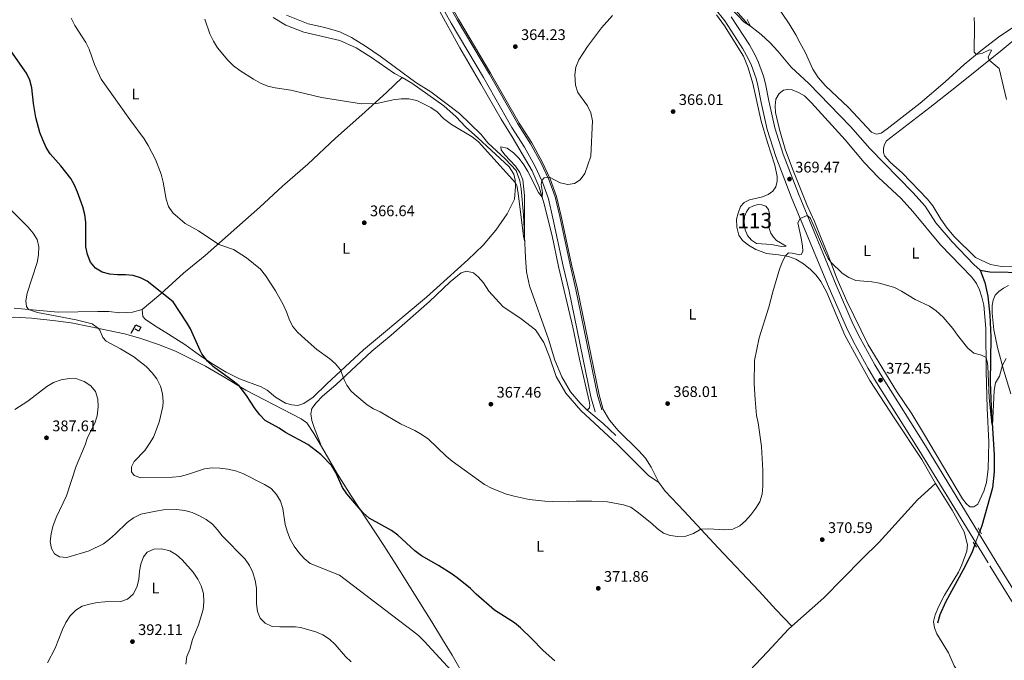
# Model space of a CAD drawing. Units: metres. Extents: x 587408 to 594332, y 701429 to 706145.
# Drawn here: x 588550 to 589192, y 704146 to 704564 of the extents above; entities that cross this region are included whole.
import ezdxf
from ezdxf.enums import TextEntityAlignment as Align

# ---------------------------------------------------------------- set-up
doc = ezdxf.new("R2010")
doc.units = ezdxf.units.M
doc.header["$MEASUREMENT"] = 0
for name, pattern in [('DGN Style 2', [86.41421, 51.848526, -34.565684]), ('DGN Style 3', [120.979894, 86.41421, -34.565684]), ('DGN Style 5', [60.489947, 25.924263, -34.565684])]:
    doc.linetypes.add(name, pattern=pattern)
for name, color, linetype, lineweight in [('Altimetria', 7, 'Continuous', 0), ('centroides', 7, 'Continuous', 0), ('Complex', 7, 'Continuous', 0), ('Edificios-construcciones', 7, 'Continuous', 0), ('Elem no vistos', 7, 'Continuous', 0), ('Entidades rusticas', 7, 'Continuous', 0), ('Hidrografía', 7, 'Continuous', 0), ('Viales-ffcc', 7, 'Continuous', 0)]:
    doc.layers.add(name, color=color, linetype=linetype, lineweight=lineweight)
doc.styles.add('Style-Arial', font='txt')
doc.styles.add('Style-Arial Narrow', font='txt')

# ---------------------------------------------------------------- blocks, each defined once
blk = doc.blocks.new('5PATER')
at = {"layer": 'Altimetria', "linetype": 'Continuous', "lineweight": 0}
h = blk.add_hatch(color=250, dxfattribs=at)
edge = h.paths.add_edge_path()
edge.add_ellipse((0, 0), major_axis=(-1.1, -1.11), ratio=0.999422, start_angle=0, end_angle=360)

msp = doc.modelspace()

# ---------------------------------------------------------------- linework, layer by layer
at = {"layer": 'Altimetria', "color": 30, "linetype": 'Continuous', "lineweight": 0, "flags": 128}
for points, elevation in [([(589005.065, 704580.887), (589022.079, 704562.625), (589026.315, 704559.999), (589024.053, 704564.469)], 365), ([(588890.517, 704451.546), (588889.771, 704456.724), (588890.201, 704459.299), (588891.624, 704461.069), (588895.127, 704461.572), (588902.152, 704457.833), (588907.053, 704456.788), (588911.454, 704457.479), (588915.239, 704459.88), (588918.109, 704463.971), (588922.181, 704475.203), (588923.152, 704498.363), (588922.056, 704503.487), (588919.98, 704508.033), (588913.69, 704516.864), (588912.08, 704521.599), (588911.754, 704528.219), (588912.383, 704533.381), (588914.282, 704538.005), (588919.847, 704546.728), (588929.125, 704559.054), (588936.273, 704567.036)], 365), ([(588583.055, 704565.191), (588585.575, 704560.576), (588592.631, 704549.387), (588594.967, 704544.966), (588598.427, 704534.967), (588602.693, 704525.54), (588621.345, 704499.096), (588630.734, 704486.498), (588633.375, 704482.252), (588638.074, 704473.021), (588641.782, 704463.447), (588643.186, 704458.365), (588645.051, 704447.093), (588646.647, 704442.296)], 370), ([(588670.23, 704564.609), (588673.617, 704554.927), (588675.902, 704550.165), (588678.617, 704545.927), (588685.407, 704537.821), (588689.116, 704534.073), (588693.141, 704531.093), (588702.08, 704525.453), (588706.587, 704522.876), (588711.365, 704520.805), (588716.254, 704519.762), (588726.488, 704518.355), (588746.498, 704513.598), (588772.508, 704509.301), (588782.624, 704509.498), (588793.254, 704511.901), (588798.36, 704512.548), (588803.372, 704512.605), (588808.607, 704511.598), (588817.851, 704507.076), (588821.856, 704504.083), (588826.081, 704499.874), (588831.273, 704495.98), (588844.8, 704487.818), (588848.806, 704484.507), (588872.885, 704457.826), (588873.833, 704456.108), (588874.769, 704451.127), (588878.176, 704423.009), (588878.952, 704420.037), (588878.909, 704449.628), (588877.743, 704459.786), (588875.803, 704464.626), (588873.015, 704468.774), (588865.932, 704476.109), (588863.632, 704479.453), (588863.349, 704481.406), (588867.536, 704480.453), (588871.635, 704477.391), (588875.382, 704473.709), (588878.346, 704469.683), (588880.99, 704465.13), (588887.991, 704451.563), (588890.385, 704448.498), (588890.517, 704451.546)], 365), ([(589193.32, 704512.143), (589188.595, 704532.477), (589182.084, 704537.88), (589181.381, 704539.843), (589183.525, 704544.339), (589182.283, 704544.658), (589177.553, 704542.458), (589173.668, 704541.606), (589172.185, 704543.17), (589172.393, 704560.708), (589172.209, 704565.779)], 370), ([(588543.169, 704440.786), (588555.15, 704428.954), (588558.329, 704425.095), (588561.005, 704420.971), (588562.035, 704416.079), (588561.81, 704410.83), (588560.938, 704405.907), (588554.445, 704385.775), (588553.636, 704380.841), (588553.984, 704377.183), (588555.29, 704375.233), (588561.111, 704373.341), (588586.385, 704368.38), (588596.83, 704365.784), (588600.949, 704362.914), (588601.788, 704361.643)], 380), ([(588646.647, 704442.296), (588649.549, 704438.224), (588657.437, 704431.386), (588666.189, 704426.596), (588679.534, 704417.595), (588689.051, 704414.455), (588697.602, 704408.849), (588706.718, 704401.435), (588709.827, 704397.317), (588716.356, 704387.284), (588721.427, 704378.364), (588723.544, 704373.748), (588725.239, 704369.006), (588727.593, 704364.269), (588730.793, 704360.429), (588735.733, 704355.835), (588743.461, 704349.077), (588751.753, 704343.136), (588755.622, 704339.687), (588758.805, 704335.831), (588761.204, 704329.356), (588762.854, 704325.886), (588765.497, 704322.109), (588768.065, 704319.781), (588776.144, 704313.021), (588780.433, 704310.448), (588784.778, 704308.378), (588798.006, 704300.679), (588807.248, 704296.235), (588812.032, 704293.479), (588816.126, 704290.609), (588827.795, 704279.516), (588831.686, 704276.375), (588852.705, 704261.097), (588857.793, 704258.394), (588867.134, 704254.83), (588872.122, 704253.415), (588881.93, 704251.323), (588892.071, 704250.163), (588897.368, 704249.89), (588907.488, 704249.789), (588912.472, 704250.201), (588922.766, 704250.282), (588933.092, 704249.743), (588943.462, 704247.87), (588948.167, 704246.175), (588952.327, 704243.33), (588962.01, 704235.709), (588965.347, 704232.452), (588969.587, 704229.315), (588973.868, 704227.794), (588978.819, 704227.09), (588984.052, 704227.272), (588989.145, 704228.999), (588993.961, 704231.885), (588998.957, 704232.125), (589009.445, 704231.472), (589014.704, 704231.966), (589019.275, 704233.988), (589023.118, 704237.274), (589026.528, 704241.344), (589029.813, 704245.519), (589032.422, 704249.781), (589033.824, 704254.76), (589034.231, 704259.982), (589034.298, 704270.151), (589033.436, 704285.737), (589031.33, 704301.269), (589030.298, 704306.162), (589029.32, 704316.554), (589028.605, 704326.73), (589028.957, 704341.856), (589032.003, 704356.835), (589038.232, 704376.701), (589040.831, 704386.808), (589045.194, 704401.599), (589047.133, 704406.443), (589049.156, 704410.175), (589051.127, 704412.09), (589053.521, 704412.012), (589058.365, 704410.767), (589059.424, 704411.04), (589060.37, 704413.055), (589060.207, 704416.726), (589059.387, 704421.658), (589057.227, 704431.642), (589058.703, 704434.618), (589063.336, 704436.496), (589065.13, 704434.898), (589067.186, 704430.748), (589074.793, 704413.064), (589077.009, 704408.581), (589078.64, 704406.095), (589086.118, 704398.831), (589090.485, 704396.096), (589095.071, 704394.094), (589105.39, 704393.155), (589110.483, 704392.333), (589120.164, 704389.529), (589124.746, 704387.123), (589133.605, 704381.702)], 370), ([(589133.605, 704381.702), (589143.073, 704377.31), (589147.408, 704374.42), (589152.045, 704370.254), (589158.34, 704362.81), (589161.421, 704358.436), (589168.053, 704350.09), (589171.98, 704346.643), (589176.932, 704345.403), (589179.929, 704343.821), (589180.751, 704341.234), (589181.043, 704338.34), (589181.965, 704317.684), (589183.742, 704300.431), (589184.069, 704299.617), (589185.3, 704322.416), (589186.136, 704327.427), (589188.633, 704331.649), (589190.598, 704338.842), (589193.075, 704343.184)], 370), ([(588601.788, 704361.643), (588603.721, 704357.027), (588605.989, 704354.613), (588615.359, 704349.638), (588624.084, 704344.322), (588632.126, 704337.98), (588635.946, 704333.957), (588638.993, 704329.994), (588641.421, 704325.162), (588642.701, 704320.203), (588643.176, 704315.181), (588642.841, 704311.863), (588640.534, 704301.782), (588636.781, 704291.96), (588634.173, 704287.694), (588631.1, 704283.291), (588624.273, 704275.955), (588622.512, 704272.48), (588622.487, 704269.41), (588624.135, 704266.964), (588628.54, 704265.36), (588649.205, 704265.77), (588654.203, 704266.278), (588659.046, 704267.524), (588670.077, 704271.328), (588675.036, 704271.988), (588680.152, 704271.811), (588685.416, 704271.163), (588690.264, 704269.939), (588695.011, 704268.211), (588709.302, 704261.123), (588713.58, 704258.36), (588717.114, 704254.466), (588719.786, 704250.243), (588721.253, 704245.316), (588722.742, 704234.942), (588724.149, 704229.988), (588726.033, 704225.357), (588728.62, 704220.888), (588731.743, 704216.692), (588735.18, 704212.799), (588739.023, 704209.6), (588758.074, 704201.838), (588805.759, 704165.691), (588809.616, 704162.509), (588813.313, 704158.765), (588843.612, 704126.019)], 380), ([(588546.313, 704310.068), (588554.802, 704315.468), (588567.281, 704324.994), (588571.625, 704327.629), (588576.617, 704329.408), (588581.869, 704330.139), (588586.866, 704329.883), (588591.675, 704328.311), (588596.021, 704325.497), (588598.974, 704321.658), (588600.448, 704316.73), (588600.724, 704311.624), (588600.024, 704305.915), (588598.485, 704301.163), (588593.807, 704291.711), (588592.187, 704286.981), (588586.274, 704272.981), (588580.032, 704253.752), (588573.332, 704239.572), (588571.161, 704233.744), (588570.05, 704228.798), (588569.391, 704223.843), (588570.267, 704219.256), (588572.351, 704215.911), (588575.579, 704213.84), (588580.2, 704213.477), (588594.937, 704217.76), (588604.17, 704222.41), (588608.176, 704225.404), (588612.076, 704228.852), (588619.746, 704236.311), (588623.813, 704239.42), (588628.484, 704241.605), (588638.341, 704243.753), (588643.362, 704244.475), (588651.764, 704244.646), (588657.233, 704244.114), (588662.031, 704242.711), (588666.803, 704240.724), (588671.221, 704238.221), (588675.321, 704235.199), (588678.67, 704231.487), (588681.716, 704227.462), (588696.619, 704212.349), (588699.518, 704208.272), (588701.728, 704203.594), (588703.169, 704198.423), (588703.979, 704193.491), (588704.06, 704183.266), (588704.627, 704178.299), (588706.403, 704173.962), (588709.634, 704170.588), (588714.29, 704168.482), (588719.281, 704168.188), (588729.388, 704168.237), (588732.672, 704167.863), (588742.665, 704165.006), (588747.288, 704162.907), (588751.541, 704160.248), (588755.392, 704156.783), (588762.01, 704148.885), (588765.826, 704145.357)], 385), ([(588657.966, 704143.807), (588658.666, 704148.757), (588660.492, 704153.425), (588662.37, 704159.937), (588666.182, 704169.444), (588669.124, 704179.452), (588669.735, 704184.569), (588669.353, 704189.87), (588667.855, 704194.859), (588665.681, 704199.36), (588662.741, 704203.868), (588655.638, 704211.89), (588651.819, 704215.231), (588647.527, 704217.784), (588642.138, 704219.12), (588637.141, 704218.924), (588632.778, 704216.932), (588630.211, 704213.827), (588628.491, 704209.131), (588627.685, 704204.458), (588627.354, 704199.063), (588625.968, 704194.006), (588623.558, 704189.413), (588619.874, 704186.213), (588615.567, 704184.809), (588605.181, 704184.449), (588600.128, 704183.975), (588595.169, 704183.097), (588590.304, 704181.662), (588586.061, 704178.988), (588582.51, 704175.467), (588579.727, 704171.051), (588577.515, 704166.397), (588572.716, 704154.248), (588567.707, 704144.817)], 390)]:
    msp.add_lwpolyline(points, dxfattribs=dict(at, elevation=elevation))
at = {"layer": 'Altimetria', "color": 30, "linetype": 'Continuous', "lineweight": 30, "elevation": 375, "flags": 128}
for points in [[(588777.441, 704239.174), (588773.666, 704242.579), (588762.878, 704254.866), (588760.092, 704259.02), (588755.865, 704268.961), (588753.105, 704273.322), (588745.945, 704280.625), (588737.496, 704287.116), (588723.007, 704295.053), (588718.824, 704297.804), (588709.717, 704302.908), (588706.207, 704306.498), (588703.201, 704310.494), (588697.568, 704319.123), (588692.701, 704325.311), (588688.868, 704328.523), (588675.896, 704337.912), (588672.111, 704341.507), (588668.352, 704346.399), (588667.254, 704348.445), (588660.933, 704362.665), (588658.414, 704367.001), (588649.739, 704380.255), (588632.786, 704393.62), (588628.376, 704395.975), (588623.477, 704397.324), (588618.505, 704397.863), (588613.298, 704397.891), (588608.252, 704398.349), (588603.351, 704399.519), (588598.974, 704402.208), (588595.73, 704406.014), (588593.842, 704411.097), (588592.778, 704415.984), (588592.717, 704432.272), (588592.127, 704437.236), (588590.838, 704442.289), (588587.348, 704451.764), (588585.324, 704456.349), (588582.833, 704460.685), (588576.402, 704468.952), (588569.412, 704476.721), (588566.803, 704480.986), (588564.62, 704485.797), (588562.596, 704490.568), (588560.119, 704500.557), (588558.636, 704509.583), (588557.488, 704519.796), (588556.083, 704524.817), (588553.939, 704529.334), (588542.265, 704546.151)], [(588898.599, 704146.082), (588890.948, 704152.799), (588883.711, 704160.45), (588876.164, 704167.568), (588872.282, 704170.754), (588859.275, 704179.163), (588847.35, 704189.466), (588843.716, 704193.149), (588835.797, 704199.614), (588831.767, 704202.574), (588822.759, 704208.179), (588811.555, 704214.545), (588807.394, 704217.762), (588796.138, 704228.007), (588792.014, 704231.152), (588777.441, 704239.174)]]:
    msp.add_lwpolyline(points, dxfattribs=at)
at = {"layer": 'Complex', "color": 142, "linetype": 'Continuous', "lineweight": 0, "elevation": 369.591, "flags": 128}
msp.add_lwpolyline([(589049.578, 704416.458), (589043.228, 704420.294), (589041.283, 704422.421), (589039.559, 704425.076), (589038.49, 704428.037), (589038.17, 704431.491), (589038.584, 704437.708), (589038.012, 704440.449), (589036.19, 704442.513), (589033.709, 704443.556), (589031.16, 704443.666), (589028.2, 704442.877), (589025.392, 704441.496), (589023.573, 704439.02), (589022.464, 704435.979), (589022.065, 704432.032), (589022.872, 704427.114), (589024.311, 704423.559), (589026.902, 704420.432), (589030.184, 704418.171), (589040.039, 704417.609), (589046.467, 704416.292)], close=True, dxfattribs=at)
at = {"layer": 'Edificios-construcciones', "color": 1, "linetype": 'Continuous', "lineweight": 25}
msp.add_polyline3d([(588622.288, 704359.695, 379.931), (588625.378, 704365.251, 379.652), (588628.606, 704363.583, 379.652), (588627.246, 704361.069, 379.652), (588624.763, 704362.397, 379.652)], dxfattribs=at)
at = {"layer": 'Elem no vistos', "color": 142, "linetype": 'DGN Style 5', "lineweight": 0, "elevation": 372.023, "flags": 128}
msp.add_lwpolyline([(589175.95, 704230.646), (589172.614, 704221.869)], dxfattribs=at)
at = {"layer": 'Entidades rusticas', "color": 92, "linetype": 'Continuous', "lineweight": 0}
for points in [[(588815.554, 704601.101, 364.06), (588818.51, 704595.587, 364.06), (588835.775, 704564.676, 364.308), (588856.769, 704529.307, 364.495), (588875.402, 704496.786, 364.402), (588883.58, 704483.841, 364.495), (588890.455, 704471.482, 364.805), (588895.654, 704460.454, 365.022), (588899.799, 704448.928, 365.239), (588902.768, 704436.004, 365.487), (588909.524, 704404.639, 366.107), (588913.367, 704388.399, 366.417), (588927.478, 704319.47, 367.75), (588930.162, 704310.018, 367.905)], [(589201.094, 704561.544, 372.296), (589188.881, 704553.446, 371.238), (589176.753, 704544.102, 370.181), (589165.623, 704535.095, 369.528), (589153.234, 704523.794, 368.719), (589136.971, 704509.813, 368.284), (589115.434, 704493.037, 367.88), (589111.435, 704490.327, 367.942), (589108.383, 704489.6, 367.911), (589105.22, 704490.989, 367.942), (589090.212, 704507.041, 367.755), (589075.283, 704521.009, 367.164), (589070.344, 704526.64, 367.196), (589066.958, 704532.042, 367.133), (589061.868, 704543.115, 367.133), (589058.735, 704548.982, 367.071), (589055.847, 704554.381, 366.885), (589051.478, 704561.532, 366.574), (589042.792, 704574.339, 366.325)], [(589146.917, 704261.765, 372.761), (589137.97, 704277.435, 373.29), (589120.448, 704303.859, 373.041), (589104.224, 704329, 372.605), (589095.37, 704344.545, 372.357), (589087.811, 704358.403, 371.797), (589075.99, 704386.345, 370.864), (589072.243, 704393.398, 370.739), (589069.037, 704397.71, 370.739), (589065.329, 704401.404, 370.553), (589060.781, 704404.948, 370.335), (589055.887, 704407.935, 370.211), (589051.048, 704409.863, 370.118), (589044.556, 704410.932, 369.713), (589036.631, 704411.731, 369.496), (589029.837, 704414.325, 369.496), (589024.973, 704417.156, 369.185), (589021.106, 704420.136, 369.185), (589018.672, 704423.728, 369.216), (589017.308, 704429.024, 369.216), (589017.248, 704434.187, 369.247), (589018.175, 704438.006, 369.309), (589019.852, 704442.317, 369.402), (589022.232, 704444.914, 369.433), (589025.541, 704446.758, 369.558), (589034.012, 704448.693, 369.744), (589037.754, 704450.13, 369.775), (589040.909, 704452.348, 369.775), (589042.762, 704455.135, 369.713), (589043.72, 704458.985, 369.62), (589043.709, 704462.033, 369.589), (589042.202, 704469.32, 369.185), (589037.324, 704484.123, 368.718), (589033.248, 704498.113, 368.158), (589027.843, 704522.717, 366.852), (589024.768, 704532.751, 366.51), (589021.771, 704540.39, 366.324), (589009.306, 704560.188, 366.386), (589004.129, 704567.375, 366.293)], [(588714.798, 704565.619, 364.026), (588723.117, 704560.611, 364.088), (588734.907, 704556.106, 364.15), (588758.481, 704550.786, 364.181), (588768.97, 704546, 364.088), (588779.089, 704539.662, 364.057), (588794.146, 704529.242, 364.181), (588798.987, 704526.489, 364.234)], [(589117.413, 704471.31, 367.657), (589113.677, 704475.471, 367.626), (589113.038, 704477.59, 367.626), (589112.994, 704480.389, 367.657), (589113.601, 704482.81, 367.72), (589115.047, 704485.133, 367.782), (589143.365, 704506.903, 368.31), (589159.496, 704519.703, 368.839), (589190.353, 704544.535, 370.425), (589201.985, 704554.254, 371.358)], [(588798.987, 704526.489, 364.234), (588805.289, 704522.906, 364.305), (588826.121, 704508.062, 364.677), (588834.258, 704500.791, 364.832), (588840.347, 704494.353, 364.894), (588848.453, 704487.144, 364.987), (588868.765, 704468.206, 364.894), (588871.906, 704463.437, 364.956), (588872.843, 704459.594, 364.987), (588872.944, 704455.378, 365.018), (588872.401, 704447.253, 365.111), (588867.551, 704437.571, 365.421), (588860.253, 704426.984, 365.824), (588851.9, 704417.233, 366.289), (588841.934, 704407.572, 366.599), (588814.818, 704383.307, 367.157), (588801.755, 704372.059, 367.591), (588788.102, 704360.84, 368.707), (588773.769, 704348.908, 369.389), (588749.998, 704326.633, 370.444), (588740.961, 704318.028, 371.467), (588734.984, 704313.862, 371.963), (588730.894, 704312.521, 372.273), (588727.018, 704312.948, 372.335), (588722.86, 704314.211, 372.304), (588716.466, 704318.013, 372.273), (588710.877, 704322.685, 372.149), (588706.966, 704324.724, 372.397), (588693.004, 704329.938, 373.389), (588684.191, 704334.324, 373.854), (588674.971, 704339.981, 374.753), (588666.807, 704345.392, 375.311), (588657.183, 704352.288, 375.653), (588646.721, 704359.214, 376.025), (588637.502, 704364.685, 376.304), (588631.325, 704368.797, 376.862), (588629.833, 704370.624, 376.707), (588629.515, 704375.243, 376.707)], [(588629.515, 704375.243, 376.707), (588641.65, 704385.435, 375.094), (588656.445, 704398.856, 373.017), (588670.531, 704410.541, 370.753), (588706.098, 704442.046, 367.56), (588720.986, 704455.747, 366.63), (588737.423, 704470.04, 365.762), (588755.53, 704487.033, 365.204), (588772.71, 704502.134, 364.645), (588788.837, 704516.798, 364.397), (588798.987, 704526.489, 364.234)], [(589156.24, 704265.524, 372.197), (589164.67, 704251.63, 372.01), (589166.89, 704248.723, 372.01), (589169.395, 704246.592, 372.072), (589171.913, 704246.389, 372.135), (589174.599, 704248.175, 372.103), (589178.604, 704256.67, 371.855), (589180.165, 704262.32, 371.606), (589181.281, 704271.207, 371.357), (589181.738, 704288.65, 371.046), (589180.577, 704310.861, 370.548), (589179.959, 704335.06, 370.206), (589179.861, 704362.832, 369.553), (589178.592, 704377.985, 369.117), (589177.259, 704383.343, 369.055), (589175.766, 704387.955, 368.806), (589173.772, 704392.135, 368.651), (589170.751, 704396.229, 368.495), (589150.146, 704417.294, 367.998), (589132.283, 704439.087, 367.998), (589124.565, 704447.565, 367.967), (589109.821, 704461.407, 367.656), (589100.431, 704471.11, 367.438), (589088.026, 704485.839, 367.189), (589066.167, 704509.928, 367.127), (589061.47, 704514.592, 367.127), (589057.566, 704516.733, 367.158), (589053.566, 704518.501, 367.22), (589050.52, 704518.738, 367.314), (589047.718, 704518.259, 367.407), (589045.03, 704516.193, 367.687), (589042.828, 704512.351, 367.749), (589042.395, 704508.063, 367.749), (589042.616, 704503.801, 367.78), (589045.123, 704492.558, 368.153), (589048.958, 704479.875, 368.495), (589053.787, 704466.907, 368.931), (589063.27, 704442.961, 369.46), (589068.023, 704432.698, 369.273), (589071.908, 704422.814, 369.366), (589077.203, 704409.967, 369.895), (589082.734, 704395.066, 370.299), (589089.139, 704380.656, 370.859), (589102.978, 704352.203, 372.041), (589121.594, 704321.978, 372.507), (589131.604, 704307.109, 372.974), (589139.724, 704293.466, 373.253), (589146.831, 704281.819, 372.942), (589156.24, 704265.524, 372.197)], [(589205.718, 704402.749, 368.435), (589189.954, 704403.288, 368.373), (589182.811, 704404.672, 368.435), (589173.137, 704409.027, 368.248), (589159.077, 704422.741, 367.999), (589154.604, 704428.368, 367.968), (589150.538, 704434.179, 368.062), (589145.308, 704442.889, 368.062), (589141.698, 704447.267, 367.937), (589125.451, 704464.136, 367.782), (589117.413, 704471.31, 367.657)], [(588746.345, 704285.812, 374.437), (588741.585, 704298.183, 373.256), (588740.181, 704302.707, 372.697), (588739.553, 704307.108, 372.356), (588740.135, 704310.675, 371.891), (588742.888, 704314.401, 371.581), (588747.096, 704318.78, 371.178), (588755.702, 704326.145, 370.124), (588779.288, 704347.923, 368.791), (588791.95, 704358.488, 368.078), (588816.93, 704380.518, 366.837), (588830.332, 704393.255, 366.744), (588837.452, 704399.097, 366.868), (588840.985, 704400.282, 366.9), (588845.513, 704399.205, 366.838), (588848.712, 704396.606, 366.714), (588852.192, 704392.706, 366.745), (588855.643, 704387.225, 366.745), (588864.715, 704377.196, 366.683), (588876.636, 704369.187, 366.807), (588886.106, 704361.95, 367.055), (588891.517, 704353.588, 367.117), (588895.131, 704344.293, 367.272), (588899.402, 704331.589, 367.613), (588905.809, 704320.594, 367.768), (588915.566, 704309.388, 367.923), (588939.481, 704287.109, 368.698), (588952.921, 704273.741, 368.946), (588959.686, 704266.917, 369.382), (588966.412, 704262.323, 369.335)], [(589194.505, 704390.786, 368.993), (589191.261, 704389.16, 368.962), (589188.198, 704386.941, 368.962), (589185.975, 704384.623, 369.024), (589184.648, 704381.397, 369.024), (589184.033, 704377.732, 369.024), (589183.969, 704372.725, 369.086), (589185.08, 704361.958, 369.366), (589187.399, 704350.467, 369.739), (589191.591, 704335.233, 370.081), (589196.126, 704320.276, 370.206)], [(588629.515, 704375.243, 376.707), (588623.038, 704373.495, 376.955), (588614.761, 704373.139, 377.265), (588607.597, 704373.869, 377.544), (588600.59, 704373.98, 377.606), (588574.639, 704373.529, 378.072), (588546.016, 704376.05, 380.924)], [(588746.345, 704285.812, 374.437), (588741.351, 704294.376, 374.109), (588736.781, 704301.343, 373.643), (588733.148, 704303.972, 373.891), (588697.116, 704322.664, 374.853), (588682.217, 704331.596, 375.349), (588670.857, 704338.149, 376.341), (588651.119, 704348.065, 377.085), (588640.198, 704352.323, 377.519), (588627.819, 704356.486, 378.356), (588617.892, 704359.444, 378.728), (588595.993, 704363.93, 380.372), (588583.06, 704366.418, 380.682), (588571.151, 704368.07, 380.62), (588557.35, 704369.564, 380.992), (588545.443, 704370.255, 381.519), (588533.042, 704369.798, 382.108), (588510.259, 704366.655, 384.898), (588500.404, 704363.784, 386.077), (588488.195, 704360.134, 387.007), (588473.66, 704356.448, 387.906), (588464.395, 704353.734, 388.619), (588454.791, 704349.313, 389.053), (588448.007, 704343.685, 389.544)], [(588930.162, 704310.018, 367.905), (588934.33, 704302.957, 368.029), (588940.016, 704296.363, 367.998), (588953.456, 704283.088, 368.713), (588957.747, 704278.302, 368.775), (588961.565, 704272.462, 368.962), (588966.412, 704262.323, 369.335)], [(588873.962, 704076.437, 382.232), (588866.029, 704091.119, 381.302), (588840.68, 704134.014, 379.534), (588831.721, 704149.686, 379.1), (588825.439, 704160.03, 378.976), (588818.473, 704171.427, 378.046), (588810.948, 704183.164, 377.829), (588795.057, 704208.621, 376.403), (588787.065, 704221.35, 376.031), (588765.704, 704253.618, 374.636), (588756.904, 704267.709, 375.132), (588746.345, 704285.812, 374.437)], [(588966.412, 704262.323, 369.335), (588970.635, 704256.635, 369.428), (588983.114, 704243.647, 369.739), (589005.1, 704219.806, 370.268), (589032.032, 704191.578, 370.61), (589042.745, 704179.597, 370.672), (589053.292, 704168.557, 371.139)], [(589146.917, 704261.765, 372.761), (589135.309, 704251.05, 372.263), (589110.155, 704223.351, 371.486), (589098.887, 704212.354, 371.361), (589074.061, 704187.234, 371.393), (589053.292, 704168.557, 371.139)], [(589146.917, 704261.765, 372.761), (589157.845, 704244.267, 372.474), (589165.714, 704230.097, 372.598), (589167.773, 704221.749, 372.349), (589167.436, 704217.646, 372.38), (589164.08, 704208.619, 372.411), (589161.871, 704203.782, 372.411), (589152.941, 704188.82, 372.536), (589149.132, 704181.786, 372.598), (589146.669, 704176.049, 372.785), (589145.738, 704171.67, 373.034), (589146.332, 704167.468, 373.22), (589147.893, 704163.54, 373.345), (589155.4, 704151.206, 373.252), (589159.2, 704142.754, 373.22), (589161.633, 704139.068, 373.158), (589164.629, 704136.001, 373.096), (589168.501, 704133.674, 373.003), (589172.752, 704132.122, 373.158), (589176.354, 704131.259, 373.594), (589197.88, 704127.448, 374.029)], [(589053.292, 704168.557, 371.139), (589051.162, 704166.641, 371.113), (589037.444, 704151.991, 371.579), (589025.607, 704139.567, 372.512), (589013.239, 704126.711, 373.911), (589005.823, 704119.7, 374.72)]]:
    msp.add_polyline3d(points, dxfattribs=at)
at = {"layer": 'Hidrografía', "color": 142, "linetype": 'Continuous', "lineweight": 0, "elevation": 369.591, "flags": 128}
msp.add_lwpolyline([(589049.578, 704416.458), (589043.228, 704420.294), (589041.283, 704422.421), (589039.559, 704425.076), (589038.49, 704428.037), (589038.17, 704431.491), (589038.584, 704437.708), (589038.012, 704440.449), (589036.19, 704442.513), (589033.709, 704443.556), (589031.16, 704443.666), (589028.2, 704442.877), (589025.392, 704441.496), (589023.573, 704439.02), (589022.464, 704435.979), (589022.065, 704432.032), (589022.872, 704427.114), (589024.311, 704423.559), (589026.902, 704420.432), (589030.184, 704418.171), (589040.039, 704417.609), (589046.467, 704416.292), (589049.578, 704416.458)], dxfattribs=at)
at = {"layer": 'Hidrografía', "color": 5, "linetype": 'Continuous', "lineweight": 0, "extrusion": (0.188227, 0.25299, 0.948982), "elevation": 289382.729, "flags": 128}
msp.add_lwpolyline([(-52074.319, -869726.754), (-52088.22, -869725.869), (-52099.404, -869724.395)], dxfattribs=at)
at = {"layer": 'Hidrografía', "color": 5, "linetype": 'Continuous', "lineweight": 0}
for points in [[(588919.817, 704309.619, 367.384), (588921.147, 704310.985, 367.384), (588921.485, 704312.722, 367.352), (588921.139, 704315.388, 367.321), (588914.794, 704342.909, 367.197), (588910.322, 704363.674, 366.856), (588901.071, 704403.313, 366.143), (588896.972, 704423.273, 365.709), (588891.537, 704444.873, 365.089), (588888.325, 704454.975, 364.841), (588883.778, 704465.602, 364.562), (588870.808, 704487.808, 364.19), (588863.531, 704499.298, 364.097), (588850.435, 704522.404, 363.756), (588836.687, 704545.973, 363.632), (588822.532, 704571.526, 363.477), (588798.054, 704613.4, 363.322), (588762, 704677.08, 362.919), (588747.289, 704701.888, 362.485), (588724.995, 704741.07, 362.319)], [(589012.369, 704575.313, 364.748), (589024.3, 704561.569, 364.965), (589033.212, 704554.61, 365.12), (589039.02, 704549.225, 365.151), (589044.208, 704543.716, 365.182), (589052.878, 704533.334, 365.275), (589064.408, 704522.685, 365.461), (589091.434, 704494.55, 366.114), (589104.122, 704480.317, 366.27), (589132.264, 704451.49, 366.612), (589140.228, 704442.512, 366.861), (589147.123, 704431.645, 367.047), (589157.74, 704419.291, 367.265), (589172.072, 704404.519, 367.234), (589176.029, 704400.916, 367.234)], [(588723.666, 704567.158, 363.26), (588737.784, 704561.604, 363.26), (588748.609, 704559.205, 363.291), (588758.288, 704556.247, 363.415), (588766.015, 704552.633, 363.57), (588775.234, 704546.914, 363.756), (588784.61, 704540.514, 363.849), (588807.927, 704523.287, 363.849), (588817.674, 704517.166, 363.942), (588836.396, 704503.093, 364.097), (588850.591, 704489.446, 364.16), (588855.035, 704483.843, 364.253), (588866.496, 704473.198, 364.377), (588873.392, 704465.8, 364.439), (588875.884, 704459.232, 364.532), (588876.638, 704453.962, 364.532), (588878.127, 704437.067, 364.811), (588879.481, 704409.134, 365.121), (588880.18, 704399.679, 365.555), (588882.213, 704390.567, 365.803), (588894.431, 704355.925, 366.423), (588898.735, 704342.198, 366.671), (588903.251, 704331.385, 366.733), (588908.912, 704321.474, 367.012), (588915.127, 704314.076, 367.26), (588919.817, 704309.619, 367.384)]]:
    msp.add_polyline3d(points, dxfattribs=at)
at = {"layer": 'Hidrografía', "color": 142, "linetype": 'DGN Style 3', "lineweight": 25}
for points in [[(589176.029, 704400.916, 367.234), (589179.147, 704392.716, 367.544), (589181.141, 704383.871, 368.135), (589182.335, 704371.486, 368.633), (589182.956, 704357.177, 368.913), (589182.608, 704327.853, 369.566), (589183.279, 704311.646, 369.69), (589185.343, 704280.254, 370.499), (589185.272, 704269.401, 370.561), (589184.052, 704258.805, 370.779), (589177.297, 704234.188, 372.023), (589175.95, 704230.646, 372.023)], [(589176.029, 704400.916, 367.234), (589182.304, 704399.756, 367.234), (589218.282, 704399.302, 367.358), (589248.854, 704399.598, 368.291), (589259.297, 704398.69, 368.353), (589268.174, 704396.175, 368.696), (589276.017, 704392.361, 368.727), (589285.172, 704384.744, 369.131), (589292.618, 704377.2, 369.318), (589298.387, 704370.227, 369.286), (589302.103, 704363.019, 369.286), (589305.297, 704352.238, 369.411), (589306.658, 704341.593, 369.566), (589308.616, 704332.002, 369.846), (589314.077, 704320.646, 370.064), (589320.782, 704311.213, 370.027)], [(589172.614, 704221.869, 372.023), (589170.588, 704216.537, 372.023), (589164.948, 704205.316, 372.178), (589153.428, 704184.245, 372.365), (589149.735, 704176.028, 372.458), (589148.332, 704170.688, 372.551)]]:
    msp.add_polyline3d(points, dxfattribs=at)
at = {"layer": 'Viales-ffcc', "color": 1, "linetype": 'DGN Style 2', "lineweight": 0, "extrusion": (-0.003564, 0.005825, 0.999977), "elevation": 2374.849, "flags": 128}
msp.add_lwpolyline([(589172.291, 704230.796), (589174.66, 704226.924)], dxfattribs=at)
at = {"layer": 'Viales-ffcc', "color": 1, "linetype": 'DGN Style 2', "lineweight": 0, "elevation": 372.365, "flags": 128}
msp.add_lwpolyline([(589173.722, 704220.217), (589171.567, 704223.434)], dxfattribs=at)
at = {"layer": 'Viales-ffcc', "color": 250, "linetype": 'DGN Style 3', "lineweight": 0}
for points in [[(588924.877, 704308.521, 368.156), (588922.137, 704318.171, 367.997), (588908.001, 704387.22, 366.662), (588904.165, 704403.433, 366.352), (588897.405, 704434.815, 365.732), (588894.518, 704447.383, 365.491), (588890.573, 704458.353, 365.283), (588885.563, 704468.978, 365.07), (588878.853, 704481.04, 364.763), (588870.695, 704493.953, 364.67), (588852.025, 704526.54, 364.762), (588831.015, 704561.936, 364.575), (588813.692, 704592.951, 364.326), (588800.439, 704617.673, 364.443), (588799.967, 704618.053, 364.441), (588796.391, 704622.105, 364.375), (588788.214, 704634.673, 364.255), (588751.162, 704700.581, 363.511), (588726.493, 704743.451, 363.232)], [(589003.302, 704571.418, 365.899), (589009.471, 704563.427, 366.054), (589021.379, 704545.314, 366.321), (589024.86, 704538.835, 366.396), (589026.846, 704534.456, 366.64), (589029.92, 704525.912, 367.029), (589031.162, 704521.273, 367.172), (589033.326, 704510.207, 367.889), (589037.248, 704492.523, 368.477), (589042.792, 704474.939, 369.133), (589052.86, 704448.71, 369.661), (589077.526, 704389.222, 371.092), (589088.823, 704363.368, 371.826), (589093.425, 704354.199, 372.078), (589103.127, 704336.677, 372.314), (589108.548, 704327.599, 372.447), (589136.192, 704283.698, 373.051), (589182.364, 704208.08, 372.547), (589213.734, 704157.203, 372.986)]]:
    msp.add_polyline3d(points, dxfattribs=at)
at = {"layer": 'Viales-ffcc', "color": 250, "linetype": 'Continuous', "lineweight": 0}
for points in [[(588808.681, 704611.899, 364.485), (588817.672, 704595.129, 364.106), (588834.947, 704564.2, 364.354), (588855.944, 704528.826, 364.541), (588874.584, 704496.294, 364.449), (588882.758, 704483.354, 364.542), (588889.605, 704471.047, 364.851), (588894.771, 704460.089, 365.067), (588898.881, 704448.659, 365.283), (588901.836, 704435.797, 365.53), (588908.592, 704404.429, 366.15), (588912.434, 704388.194, 366.46), (588926.549, 704319.244, 367.793), (588929.243, 704309.758, 367.949)], [(589013.65, 704566.174, 366.054), (589025.678, 704547.875, 366.321), (589029.345, 704541.054, 366.396), (589031.483, 704536.337, 366.64), (589034.695, 704527.407, 367.029), (589036.037, 704522.402, 367.172), (589038.221, 704511.228, 367.889), (589042.083, 704493.818, 368.477), (589047.515, 704476.588, 369.133), (589057.505, 704450.563, 369.661), (589082.127, 704391.181, 371.092), (589093.352, 704365.491, 371.826), (589097.848, 704356.532, 372.078), (589107.462, 704339.17, 372.314), (589112.811, 704330.214, 372.447), (589140.441, 704286.333, 373.051), (589186.625, 704210.695, 372.547), (589217.999, 704159.812, 372.986)]]:
    msp.add_polyline3d(points, dxfattribs=at)

# ---------------------------------------------------------------- block references
at = {"layer": 'Altimetria', "color": 250, "linetype": 'Continuous', "lineweight": 0}
for p in [(588872.845, 704546.709, 364.232), (588975.811, 704504.334, 366.014), (589051.73, 704460.274, 369.466), (588774.32, 704431.793, 366.639), (589111.095, 704329.086, 372.447), (588972.213, 704313.846, 368.007), (588856.908, 704313.439, 367.457), (588567.03, 704291.518, 387.61), (589073.084, 704225.112, 370.588), (588926.961, 704193.306, 371.86), (588623.103, 704158.585, 392.106)]:
    msp.add_blockref('5PATER', p, dxfattribs=at)

# ---------------------------------------------------------------- texts
at = {"layer": 'Altimetria', "color": 250, "linetype": 'Continuous', "lineweight": 0, "style": 'Style-Arial'}
for s, p in [('364.23', (588876.585, 704550.998, 364.232)), ('366.01', (588979.551, 704508.623, 366.014)), ('369.47', (589055.47, 704464.563, 369.466)), ('366.64', (588778.06, 704436.082, 366.639)), ('372.45', (589114.835, 704333.375, 372.447)), ('367.46', (588860.648, 704317.728, 367.457)), ('368.01', (588975.953, 704318.135, 368.007)), ('387.61', (588570.77, 704295.807, 387.61)), ('370.59', (589076.824, 704229.401, 370.588)), ('371.86', (588930.701, 704197.595, 371.86)), ('392.11', (588626.843, 704162.874, 392.106))]:
    msp.add_text(s, height=7, dxfattribs=at).set_placement(p)
at = {"layer": 'centroides', "color": 142, "linetype": 'Continuous', "lineweight": 0, "style": 'Style-Arial Narrow'}
msp.add_text('113', height=10, dxfattribs=at).set_placement((589029.005, 704433.227, 369.591), align=Align.MIDDLE_CENTER)
at = {"layer": 'Entidades rusticas', "color": 92, "linetype": 'Continuous', "lineweight": 0, "style": 'Style-Arial Narrow'}
for p in [(588625.097, 704515.748, 369.145), (588762.514, 704415.112, 367.492), (589102.448, 704413.564, 369.342), (589133.87, 704411.975, 368.781), (588988.466, 704372.142, 368.655), (588889.073, 704220.732, 371.701), (588638.12, 704193.554, 390.552)]:
    msp.add_text('L', height=7, dxfattribs=at).set_placement(p, align=Align.MIDDLE_CENTER)

doc.saveas('drawing.dxf')
